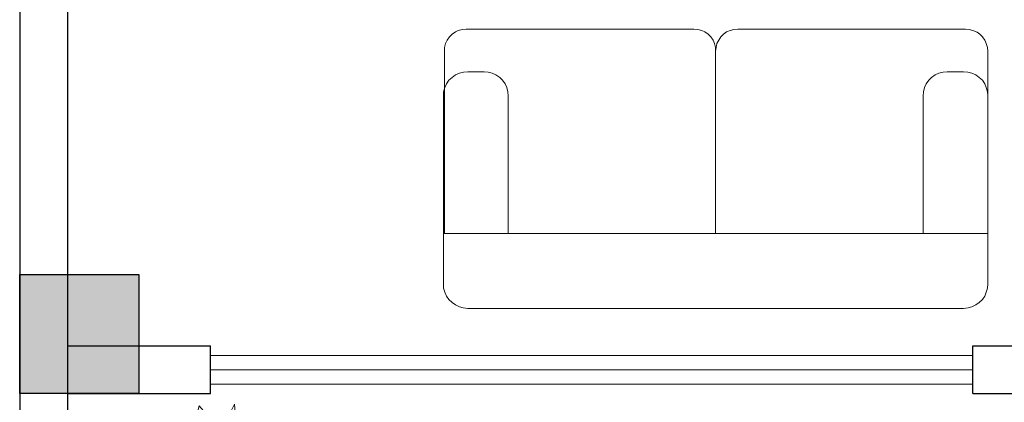
# Model space of a CAD drawing. Units: metres. Extents: x 0 to 6105, y 2340 to 5433.
# Drawn here: x 2934 to 2936, y 2484 to 2484 of the extents above; entities that cross this region are included whole.
import ezdxf

# ---------------------------------------------------------------- set-up
doc = ezdxf.new("R2010")
doc.units = ezdxf.units.M
doc.layers.add('Equipm.', color=250, linetype='Continuous', lineweight=15)

# ---------------------------------------------------------------- blocks, each defined once
blk = doc.blocks.new('C30')
h = blk.add_hatch(color=252)
h.dxf.hatch_style = 1
h.paths.add_polyline_path([(0.25, 0), (0, 0), (0, -0.25), (0.25, -0.25)])
at = {"lineweight": 30}
blk.add_lwpolyline([(0, 0), (0.25, 0), (0.25, -0.25), (0, -0.25)], close=True, dxfattribs=at)
blk = doc.blocks.new('ss')
at = {"layer": 'Equipm.', "linetype": 'Continuous', "lineweight": 15}
for points in [[(0.0856, 0.5712), (-0.383, 0.5712), (-0.3912, 0.5706), (-0.3995, 0.5679), (-0.4066, 0.5651), (-0.4137, 0.5597), (-0.4192, 0.5542), (-0.423, 0.5487), (-0.4269, 0.5399), (-0.4285, 0.5322), (-0.4296, 0.5245), (-0.4296, 0.0466), (-0.4296, 0.0466)], [(-0.3402, 0.4856), (-0.3391, 0.4773), (-0.3369, 0.4686), (-0.3336, 0.4609), (-0.3281, 0.4527), (-0.3221, 0.4472), (-0.3144, 0.4417), (-0.3067, 0.4384), (-0.2979, 0.4362), (-0.2892, 0.4351), (0, 0.4351), (0, 0.5712), (-0.2892, 0.5712), (-0.2979, 0.5706), (-0.3067, 0.5679), (-0.3144, 0.5646), (-0.3221, 0.5597), (-0.3281, 0.5531), (-0.3336, 0.5459), (-0.3369, 0.5377), (-0.3391, 0.5289), (-0.3402, 0.5201), (-0.3402, 0.4856), (-0.3402, 0.4856)], [(0.1569, -0.2845), (0.1569, 0.5201), (0.1558, 0.5295), (0.1536, 0.5377), (0.1492, 0.5459), (0.1443, 0.5531), (0.1383, 0.5597), (0.1311, 0.5646), (0.1229, 0.5679), (0.1147, 0.5706), (0.1054, 0.5712), (0, 0.5712), (0, -0.2845)], [(0.1569, 0.2845), (0.1569, -0.5201), (0.1558, -0.5295), (0.1536, -0.5377), (0.1492, -0.5459), (0.1443, -0.5531), (0.1383, -0.5597), (0.1311, -0.5646), (0.1229, -0.5679), (0.1147, -0.5706), (0.1054, -0.5712), (0, -0.5712), (0, 0.2845)], [(-0.4296, 0.0466), (-0.4291, 0.0384), (-0.4269, 0.0302), (-0.4236, 0.0231), (-0.4187, 0.0165), (-0.4132, 0.011), (-0.4066, 0.0066), (-0.3995, 0.0027), (-0.3912, 0.0011), (-0.383, 0), (0, 0)], [(0, 0), (-0.383, 0), (-0.3912, 0), (-0.3995, -0.0022), (-0.4066, -0.0055), (-0.4132, -0.0104), (-0.4187, -0.0159), (-0.4241, -0.023), (-0.4269, -0.0291), (-0.4291, -0.0373), (-0.4296, -0.0455), (-0.4296, -0.2845)], [(0, -0.569), (-0.383, -0.569), (-0.3912, -0.569), (-0.3995, -0.5668), (-0.4066, -0.5635), (-0.4132, -0.5586), (-0.4187, -0.5531), (-0.4241, -0.546), (-0.4269, -0.5399), (-0.4291, -0.5317), (-0.4296, -0.5235), (-0.4296, -0.2845)], [(0, -0.5712), (0, -0.2845)], [(0.1569, -0.2845), (0.1569, -0.5201)], [(-0.3402, -0.4856), (-0.3391, -0.4773), (-0.3369, -0.4686), (-0.3336, -0.4609), (-0.3281, -0.4527), (-0.3221, -0.4472), (-0.3144, -0.4417), (-0.3067, -0.4384), (-0.2979, -0.4362), (-0.2892, -0.4351), (0, -0.4351), (0, -0.5712), (-0.2892, -0.5712), (-0.2979, -0.5706), (-0.3067, -0.5679), (-0.3144, -0.5646), (-0.3221, -0.5597), (-0.3281, -0.5531), (-0.3336, -0.5459), (-0.3369, -0.5377), (-0.3391, -0.5289), (-0.3402, -0.5201), (-0.3402, -0.4856), (-0.3402, -0.4856)]]:
    blk.add_lwpolyline(points, dxfattribs=at)
blk = doc.blocks.new('6ALBE2D')
for p, q in [((-3.227, 10.839), (-4.055, 11.184)), ((-4.055, 11.184), (-3.641, 8.967)), ((-0.008, 8.67), (0.406, 11.382)), ((0.406, 11.382), (0.636, 11.973)), ((0.636, 11.973), (1.005, 10.248)), ((3.58, 10.593), (3.534, 11.43)), ((3.534, 11.43), (4.086, 10.593)), ((-1.526, 8.572), (-3.227, 10.839)), ((1.005, 10.248), (1.188, 7.439)), ((2.798, 9.164), (3.58, 10.593)), ((4.086, 10.593), (3.811, 9.262)), ((-4.331, 8.227), (-7.458, 9.262)), ((-7.458, 9.262), (-6.355, 7.488)), ((3.811, 9.262), (2.062, 6.404)), ((6.202, 7.734), (7.122, 9.705)), ((7.122, 9.705), (6.57, 6.65)), ((-3.641, 8.967), (-2.078, 4.531)), ((-1.157, 5.172), (-1.526, 8.572)), ((0.084, 6.207), (-0.008, 8.67)), ((1.18, 7.196), (2.798, 9.164)), ((-7.919, 6.946), (-8.931, 7.882)), ((-8.931, 7.882), (-8.102, 5.812)), ((-6.355, 7.488), (-3.366, 5.27)), ((-2.458, 5.611), (-4.331, 8.227)), ((1.188, 7.439), (1.097, 4.777)), ((1.879, 4.531), (4.362, 7.488)), ((4.362, 7.488), (3.811, 5.27)), ((4.178, 5.467), (6.202, 7.734)), ((-6.125, 5.812), (-7.919, 6.946)), ((6.57, 6.65), (4.684, 4.581)), ((-8.102, 5.812), (-6.585, 4.087)), ((-3.688, 4.334), (-6.125, 5.812)), ((-0.375, 2.018), (0.084, 6.207)), ((2.062, 6.404), (0.848, 3.514)), ((-3.366, 5.27), (-1.801, 3.841)), ((-0.251, 3.15), (-1.157, 5.172)), ((1.097, 4.777), (0.595, 2.125)), ((1.557, 4.384), (4.178, 5.467)), ((5.604, 4.186), (8.41, 4.679)), ((8.41, 4.679), (10.894, 4.974)), ((10.894, 4.974), (9.238, 3.644)), ((-11.552, 4.482), (-8.654, 4.531)), ((-8.563, 2.314), (-11.552, 4.482)), ((-8.654, 4.531), (-5.895, 2.659)), ((-6.585, 4.087), (-4.193, 2.806)), ((-1.046, 2.305), (-3.688, 4.334)), ((-2.078, 4.531), (0.034, -0.027)), ((0.361, 1.574), (1.557, 4.384)), ((3.352, 2.985), (5.604, 4.186)), ((4.684, 4.581), (3.948, 3.644)), ((-4.193, 2.806), (-2.123, 1.673)), ((3.948, 3.644), (2.523, 2.067)), ((9.238, 3.644), (6.984, 2.363)), ((-11.046, 1.869), (-11.644, 2.214)), ((-11.644, 2.214), (-9.39, 1.574)), ((-10.264, 0.834), (-11.046, 1.869)), ((-5.573, 0.934), (-8.563, 2.314)), ((-5.895, 2.659), (-1.046, 0.254)), ((0.034, -0.027), (-0.375, 2.018)), ((2.523, 2.067), (1.372, 1.279)), ((6.984, 2.363), (5.42, 1.821)), ((5.88, 1.279), (7.903, 2.018)), ((7.903, 2.018), (9.513, 1.919)), ((9.513, 1.919), (11.4, 1.624)), ((-9.39, 1.574), (-6.723, 0.539)), ((-1.571, 0.391), (-5.573, 0.934)), ((-2.123, 1.673), (0.034, -0.027)), ((0.034, -0.027), (0.361, 1.574)), ((4.04, 1.328), (0.034, -0.027)), ((1.372, 1.279), (0.034, -0.027)), ((0.034, -0.027), (5.88, 1.279)), ((5.42, 1.821), (4.04, 1.328)), ((11.997, 1.328), (10.756, 0.834)), ((11.4, 1.624), (11.997, 1.328)), ((-9.557, 0.214), (-11.874, -0.939)), ((-9.253, -0.052), (-10.264, 0.834)), ((-6.723, 0.539), (-3.595, -0.151)), ((0.034, -0.027), (-1.571, 0.391)), ((3.672, 0.096), (0.034, -0.027)), ((6.524, 0.046), (3.672, 0.096)), ((8.777, -0.003), (6.524, 0.046)), ((7.813, 0.018), (10.709, -0.989)), ((10.756, 0.834), (8.777, -0.003)), ((-4.745, -0.692), (-9.253, -0.052)), ((-5.343, -0.841), (-6.907, -1.777)), ((-2.722, -0.446), (-5.343, -0.841)), ((-3.688, -2.714), (0.034, -0.027)), ((-3.595, -0.151), (-1.928, -0.338)), ((0.034, -0.027), (-2.951, -3.404)), ((-2.813, -6.607), (0.034, -0.027)), ((0.034, -0.027), (-2.722, -0.446)), ((0.034, -0.027), (-0.974, -3.502)), ((0.176, -3.404), (0.034, -0.027)), ((0.034, -0.027), (2.108, -4.29)), ((1.971, -1.629), (0.034, -0.027)), ((6.386, -1.924), (0.034, -0.027)), ((8.088, -1.481), (2.45, -0.748)), ((11.997, -0.644), (10.572, -1.826)), ((10.709, -0.989), (11.997, -0.644)), ((-11.874, -0.939), (-7.321, -2.024)), ((-6.907, -1.777), (-8.563, -3.304)), ((3.902, -2.861), (1.971, -1.629)), ((10.572, -1.826), (8.088, -1.481)), ((-6.769, -4.586), (-3.688, -2.714)), ((2.587, -2.022), (6.156, -3.255)), ((8.916, -3.206), (6.386, -1.924)), ((-8.563, -3.304), (-11.046, -4.537)), ((-4.587, -3.26), (-6.125, -5.029)), ((-2.951, -3.404), (-4.699, -6.459)), ((-0.974, -3.502), (-1.295, -6.902)), ((0.866, -5.818), (0.176, -3.404)), ((5.834, -4.783), (3.902, -2.861)), ((6.156, -3.255), (8.455, -4.044)), ((11.078, -4.537), (8.916, -3.206)), ((-11.046, -4.537), (-9.759, -4.931)), ((-9.759, -4.931), (-6.769, -4.586)), ((2.568, -6.36), (2.016, -4.192)), ((2.108, -4.29), (4.27, -6.114)), ((8.455, -4.044), (11.078, -4.537)), ((-6.125, -5.029), (-7.136, -6.705)), ((7.674, -7.05), (5.834, -4.783)), ((-4.699, -6.459), (-5.159, -10.845)), ((0.958, -8.824), (0.866, -5.818)), ((2.338, -9.415), (2.523, -6.36)), ((2.523, -6.36), (4.914, -9.218)), ((4.27, -6.114), (6.202, -7.149)), ((5.834, -8.775), (4.822, -6.409)), ((-7.136, -6.705), (-7.873, -8.923)), ((-6.355, -8.479), (-4.791, -6.902)), ((-4.147, -9.514), (-2.813, -6.607)), ((-1.295, -6.902), (-0.743, -9.169)), ((6.202, -7.149), (8.502, -8.332)), ((8.502, -8.332), (7.674, -7.05)), ((0.958, -7.444), (2.338, -9.415)), ((-7.873, -8.923), (-6.355, -8.479)), ((-0.743, -9.169), (0.361, -12.027)), ((0.361, -12.027), (0.958, -8.824)), ((4.914, -9.218), (6.432, -10.007)), ((6.432, -10.007), (5.834, -8.775)), ((-5.159, -10.845), (-4.147, -9.514))]:
    blk.add_line(p, q)

msp = doc.modelspace()

# ---------------------------------------------------------------- linework, layer by layer
at = {"lineweight": 30}
for p, q in [((2934.0896, 2488.5802), (2934.0896, 2482.0802)), ((2934.1896, 2488.4802), (2934.1896, 2483.5802)), ((2934.1896, 2483.6802), (2934.4896, 2483.6802)), ((2934.4896, 2483.5802), (2934.4896, 2483.6802)), ((2936.0896, 2483.6802), (2936.5396, 2483.6802)), ((2936.0896, 2483.5802), (2936.0896, 2483.6802)), ((2934.1896, 2483.5802), (2934.1896, 2482.4802)), ((2934.1896, 2483.5802), (2934.4896, 2483.5802)), ((2936.0896, 2483.5802), (2936.5396, 2483.5802))]:
    msp.add_line(p, q, dxfattribs=at)
at = {"color": 250, "lineweight": 13}
for p, q in [((2934.4896, 2483.6602), (2936.0896, 2483.6602)), ((2934.4896, 2483.6302), (2936.0896, 2483.6302)), ((2934.4896, 2483.6002), (2936.0896, 2483.6002))]:
    msp.add_line(p, q, dxfattribs=at)

# ---------------------------------------------------------------- block references
at = {"rotation": 270}
for name, p in [('ss', (2935.5497, 2483.916)), ('C30', (2934.3396, 2483.8302))]:
    msp.add_blockref(name, p, dxfattribs=at)
at = {"layer": 'Equipm.', "xscale": -0.02232052200001654, "yscale": 0.02232052200001654, "zscale": 0.02232052200001654, "rotation": 147.5191103864049}
msp.add_blockref('6ALBE2D', (2934.5071, 2483.2922), dxfattribs=at)

doc.saveas('drawing.dxf')
